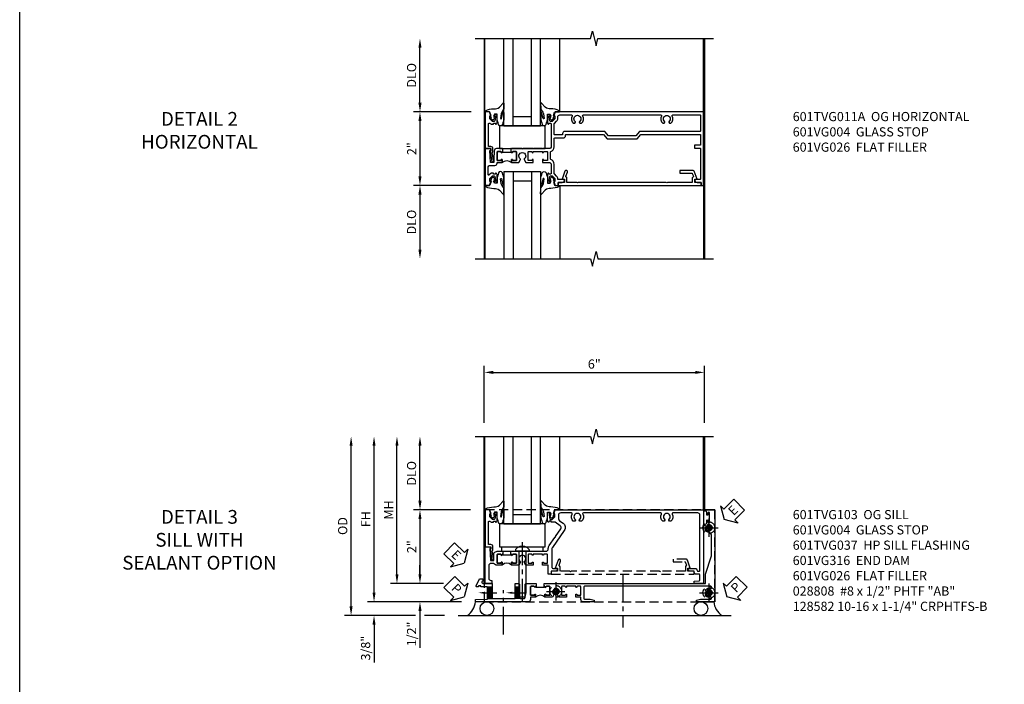
# Model space of a CAD drawing. Units: inches. Extents: x 0 to 92.9, y 0 to 59.7.
# Drawn here: x 0 to 26.8, y 28.2 to 46.3 of the extents above; entities that cross this region are included whole.
import ezdxf
from ezdxf import colors
from ezdxf.entities.mleader import LeaderData, LeaderLine
from ezdxf.math import Vec2, Vec3

# ---------------------------------------------------------------- set-up
doc = ezdxf.new("R2010")
doc.units = ezdxf.units.IN
doc.header["$MEASUREMENT"] = 0
for name, pattern in [('CENTER', [2, 1.25, -0.25, 0.25, -0.25]), ('CENTER2', [1.125, 0.75, -0.125, 0.125, -0.125]), ('HIDDEN', [0.375, 0.25, -0.125])]:
    doc.linetypes.add(name, pattern=pattern)
doc.layers.get('0').update_dxf_attribs({"color": 4})
for name, color, linetype in [('CENTER', 1, 'CENTER'), ('DIME', 2, 'Continuous'), ('FORMAT', 7, 'Continuous'), ('HIDDEN', 3, 'HIDDEN'), ('TEXT', 3, 'Continuous')]:
    doc.layers.add(name, color=color, linetype=linetype)
doc.styles.get("Standard").update_dxf_attribs({"font": 'arial.ttf'})
doc.dimstyles.new('EXT_ON-OFF', dxfattribs={"dimscale": 2, "dimtxt": 0.125, "dimasz": 0.125, "dimexe": 0.09, "dimexo": 0.1875, "dimgap": 0.05, "dimtad": 3, "dimdec": 5, "dimzin": 3, "dimdsep": 46, "dimlunit": 5, "dimtxsty": 'Standard', "dimcen": 0, "dimse2": 1, "dimazin": 0, "dimtfac": 1, "dimtdec": 4, "dimtofl": 0, "dimtmove": 0, "dimatfit": 0, "dimfxl": 1, "dimfrac": 2, "dimtolj": 1, "dimtzin": 3, "dimarcsym": 0})
doc.dimstyles.new('EXT_ON-ON', dxfattribs={"dimscale": 2, "dimtxt": 0.125, "dimasz": 0.125, "dimexe": 0.09, "dimexo": 0.1875, "dimgap": 0.05, "dimtad": 3, "dimdec": 5, "dimzin": 3, "dimdsep": 46, "dimlunit": 5, "dimtxsty": 'Standard', "dimcen": 0, "dimazin": 0, "dimtfac": 1, "dimtdec": 4, "dimtofl": 0, "dimtmove": 0, "dimatfit": 0, "dimfxl": 1, "dimfrac": 2, "dimtolj": 1, "dimtzin": 3, "dimarcsym": 0})

# ---------------------------------------------------------------- blocks, each defined once
blk = doc.blocks.new('B601VG026')
blk.add_lwpolyline([(0.935, 4.438), (0.92, 4.423), (0.92, 2.015), (0.935, 2), (0.92, 1.985), (0.92, 1.716), (0.799, 1.716, 0.338704), (0.78, 1.701, -0.439208), (0.754, 1.688), (0.641, 1.729, 1), (0.617, 1.663), (0.834, 1.584), (0.834, 1.646), (0.92, 1.646), (0.92, 1.476), (1, 1.476), (1, 5.372), (0.92, 5.372), (0.92, 5.202), (0.834, 5.202), (0.834, 5.264), (0.617, 5.185, 0.315299), (0.594, 5.152), (0.594, 4.794), (0.664, 4.794), (0.664, 5.114, -0.315299), (0.677, 5.132), (0.754, 5.16, -0.439208), (0.78, 5.147, 0.338704), (0.799, 5.132), (0.92, 5.132), (0.92, 4.453)], format="xyb", close=True)
blk = doc.blocks.new('B601VG004')
blk.add_lwpolyline([(-0.008, -0.514, 0.414214), (0, -0.506), (0, -0.357), (0.067, -0.357), (0.064, -0.38), (0.079, -0.38), (0.356, -0.331), (0.356, -0.287, 0.414214), (0.348, -0.279), (0.314, -0.279, 0.414214), (0.306, -0.287), (0.306, -0.289), (0.111, -0.324, 0.243882), (0.064, -0.299), (0, -0.299, 0.414214), (-0.058, -0.357), (-0.058, -0.424), (-0.667, -0.424, -0.668179), (-0.689, -0.373), (-0.678, -0.362, 0.198912), (-0.669, -0.341), (-0.669, -0.288), (-0.691, -0.288), (-0.691, -0.226), (-0.669, -0.226, 0.414214), (-0.707, -0.188), (-0.909, -0.188, 0.414214), (-0.929, -0.208), (-0.929, -0.237, 0.414214), (-0.909, -0.257), (-0.897, -0.257), (-0.897, -0.228), (-0.859, -0.228), (-0.757, -0.25, -0.354119), (-0.741, -0.269), (-0.741, -0.312), (-0.808, -0.379, -0.198912), (-0.825, -0.386), (-0.897, -0.386), (-0.897, -0.357), (-1, -0.393), (-1, -0.514)], format="xyb", close=True)
blk = doc.blocks.new('B027074-M')
blk.add_lwpolyline([(0.062, 0.144), (0.035, 0.149), (0.069, 0.257), (0.13, 0.261), (0.205, 0.259), (0.195, 0.29, 0.12571), (-0.037, 0.341, -0.226084), (-0.19, 0.391), (-0.286, 0.502, 0.644976), (-0.312, 0.49), (-0.31, 0.361, 0.151869), (-0.294, 0.316), (-0.255, 0.257, -0.029345), (-0.238, 0.205), (-0.221, 0.083, -0.653812), (-0.241, 0.076), (-0.285, 0.241, 0.888636), (-0.31, 0.239), (-0.31, 0.105, 0.064205), (-0.268, -0.084, 0.689636), (-0.165, -0.084, 0.070356), (-0.124, 0.105), (-0.124, 0.201), (-0.051, 0.201), (-0.029, 0.147), (-0.068, 0.142), (-0.034, 0.106), (-0.065, 0.084), (-0.004, 0.03), (0.052, 0.096), (0.027, 0.106)], format="xyb", close=True)
blk = doc.blocks.new('S451GT1000')
for p, q in [((-1, -0.625), (-1, -3)), ((0, -0.625), (-1, -0.625)), ((-0.75, -0.625), (-0.75, -3)), ((-0.25, -0.625), (-0.25, -3)), ((0, -0.625), (0, -3)), ((-1.518, -1), (-1.518, -3)), ((-0.25, -0.875), (-0.75, -0.875)), ((0.517, -1), (0.517, -3))]:
    blk.add_line(p, q)
at = {"rotation": 180}
blk.add_blockref('B027074-M', (-1.312, -0.742), dxfattribs=at)
at = {"xscale": -1, "rotation": 180}
blk.add_blockref('B027074-M', (0.312, -0.742), dxfattribs=at)
blk = doc.blocks.new('B027073')
blk.add_lwpolyline([(0.625, 0), (0.625, 0.625), (-0.625, 0.625), (-0.625, 0)], close=True)
blk = doc.blocks.new('*D1838')
at = {"layer": 'DIME', "color": 0, "lineweight": -2, "transparency": 16777216}
for p, q in [((-0.889, 1), (-2.468, 1)), ((-2.288, 0.75), (-2.288, -0.75)), ((-0.889, -1), (-2.468, -1))]:
    blk.add_line(p, q, dxfattribs=at)
at = {"layer": 'DIME', "color": 0, "transparency": 16777216}
for points in [[(-2.33, 0.75), (-2.246, 0.75), (-2.288, 1)], [(-2.33, -0.75), (-2.246, -0.75), (-2.288, -1)]]:
    blk.add_solid(points, dxfattribs=at)
at = {"layer": 'DIME', "color": 0, "transparency": 16777216, "insert": (-2.514, 0), "char_height": 0.25, "attachment_point": 5, "rotation": 90}
blk.add_mtext('\\A1;2"', dxfattribs=at)
blk = doc.blocks.new('*D1839')
at = {"layer": 'DIME', "color": 0, "lineweight": -2, "transparency": 16777216}
for p, q in [((-0.889, -1), (-2.468, -1)), ((-2.288, -1.25), (-2.288, -2.749))]:
    blk.add_line(p, q, dxfattribs=at)
at = {"layer": 'DIME', "color": 0, "transparency": 16777216}
for points in [[(-2.33, -1.25), (-2.246, -1.25), (-2.288, -1)], [(-2.33, -2.749), (-2.246, -2.749), (-2.288, -2.999)]]:
    blk.add_solid(points, dxfattribs=at)
at = {"layer": 'DIME', "color": 0, "transparency": 16777216, "insert": (-2.517, -2), "char_height": 0.25, "attachment_point": 5, "rotation": 90}
blk.add_mtext('\\A1;DLO', dxfattribs=at)
blk = doc.blocks.new('*D1840')
at = {"layer": 'DIME', "color": 0, "lineweight": -2, "transparency": 16777216}
for p, q in [((-2.288, 1.25), (-2.288, 2.75)), ((-0.889, 1), (-2.468, 1))]:
    blk.add_line(p, q, dxfattribs=at)
at = {"layer": 'DIME', "color": 0, "transparency": 16777216}
for points in [[(-2.33, 2.75), (-2.246, 2.75), (-2.288, 3)], [(-2.33, 1.25), (-2.246, 1.25), (-2.288, 1)]]:
    blk.add_solid(points, dxfattribs=at)
at = {"layer": 'DIME', "color": 0, "transparency": 16777216, "insert": (-2.517, 2), "char_height": 0.25, "attachment_point": 5, "rotation": 90}
blk.add_mtext('\\A1;DLO', dxfattribs=at)
blk = doc.blocks.new('B601TVG011A-2')
blk.add_lwpolyline([(-0.095, -0.188, 0.414214), (-0.08, -0.173), (-0.08, -0.093, 0.414214), (-0.095, -0.078), (-0.095, -0.078, -1), (-0.095, -0.047), (-0.08, -0.047), (-0.08, -0.032), (0, -0.032), (0, -0.037), (-0.01, -0.047), (0, -0.057), (0, -0.203, -0.414214), (-0.06, -0.263), (-0.171, -0.263), (-0.171, -0.279), (-0.375, -0.279), (-0.375, -0.37), (-0.05, -0.389), (-0.05, -0.357), (0, -0.357), (0, -0.514), (-1, -0.514), (-1, -0.393), (-0.897, -0.357), (-0.897, -0.386), (-0.825, -0.386, 0.198912), (-0.808, -0.379), (-0.741, -0.312), (-0.741, -0.269, 0.354119), (-0.757, -0.25), (-0.859, -0.228), (-0.897, -0.228), (-0.897, -0.257), (-0.909, -0.257, -0.414214), (-0.929, -0.237), (-0.929, -0.208, -0.414214), (-0.909, -0.188), (-0.707, -0.188, -0.414214), (-0.669, -0.226), (-0.691, -0.226), (-0.691, -0.288), (-0.669, -0.288), (-0.669, -0.343, -0.198912), (-0.676, -0.36), (-0.716, -0.4, 0.668179), (-0.702, -0.434), (-0.515, -0.434, 0.422608), (-0.455, -0.372, -0.007144), (-0.455, -0.37), (-0.455, -0.248, -0.414214), (-0.395, -0.188), (-0.375, -0.188), (-0.375, -0.047), (-0.309, -0.047, -1), (-0.309, -0.078), (-0.31, -0.078, 0.414214), (-0.325, -0.093), (-0.325, -0.173, 0.414214), (-0.31, -0.188)], format="xyb", close=True)
blk = doc.blocks.new('B601TVG011A-2TB')
blk.add_lwpolyline([(-0.375, -0.047, 0.4), (-0.375, 0.203), (-0.3095, 0.203, 1), (-0.3095, 0.234), (-0.31, 0.234, -0.4142136), (-0.325, 0.249), (-0.325, 0.329, -0.4142136), (-0.31, 0.344), (-0.095, 0.344, -0.4142136), (-0.08, 0.329), (-0.08, 0.249, -0.4142136), (-0.095, 0.234), (-0.0955, 0.234, 1), (-0.0955, 0.203), (-0.08, 0.203), (-0.08, 0.1875), (-0.101, 0.1875), (-0.101, -0.0315), (-0.08, -0.0315), (-0.08, -0.047), (-0.0955, -0.047, 1), (-0.0955, -0.078), (-0.095, -0.078, -0.4142136), (-0.08, -0.093), (-0.08, -0.173, -0.4142136), (-0.095, -0.188), (-0.31, -0.188, -0.4142136), (-0.325, -0.173), (-0.325, -0.093, -0.4142136), (-0.31, -0.078), (-0.3095, -0.078, 1), (-0.3095, -0.047)], format="xyb", close=True)
blk = doc.blocks.new('B601TVG011A-1')
for points in [[(-0.741, 1.269), (-0.741, 1.312), (-0.808, 1.379, 0.198912), (-0.825, 1.386), (-0.897, 1.386), (-0.897, 1.357), (-1, 1.393), (-1, 1.476), (-0.92, 1.476), (-0.92, 1.584, -0.414214), (-0.858, 1.646), (-0.84, 1.646), (-0.84, 1.466), (-0.825, 1.466, -0.198912), (-0.751, 1.435), (-0.69, 1.374, 0.198912), (-0.676, 1.368), (-0.423, 1.368, -0.305615), (-0.294, 1.28, 0.305615), (-0.275, 1.268), (-0.1, 1.268, 0.305615), (-0.081, 1.28, -0.305615), (0.048, 1.368), (0.275, 1.368, 0.414214), (0.295, 1.388), (0.295, 1.618, -0.414214), (0.355, 1.678), (0.369, 1.678, 0.414214), (0.389, 1.698), (0.389, 2.708), (0.268, 2.813), (0.268, 3.625), (0.389, 3.73), (0.389, 5.338, 0.414214), (0.369, 5.358), (0.114, 5.358, 0.414214), (0.094, 5.338), (0.094, 5.198, -0.414214), (0.084, 5.188), (0.024, 5.188, -0.414214), (0.014, 5.198), (0.014, 5.338, 0.414214), (-0.006, 5.358), (-0.82, 5.358, 0.414214), (-0.84, 5.338), (-0.84, 5.202), (-0.858, 5.202, -0.414214), (-0.92, 5.264), (-0.92, 5.372), (-1, 5.372), (-1, 5.438), (1, 5.438), (1, 1.393), (0.897, 1.357), (0.897, 1.386), (0.825, 1.386, 0.198912), (0.808, 1.379), (0.741, 1.312), (0.741, 1.269, 0.354119), (0.757, 1.25), (0.859, 1.228), (0.897, 1.228), (0.897, 1.257), (0.909, 1.257, -0.414214), (0.929, 1.237), (0.929, 1.208, -0.414214), (0.909, 1.188), (0.707, 1.188, -0.414214), (0.669, 1.226), (0.691, 1.226), (0.691, 1.268, 0.414214), (0.671, 1.288), (0.06, 1.288, 0.414214), (0, 1.228), (0, 1.057), (-0.01, 1.047), (0, 1.037), (0, 0.807), (-0.01, 0.797), (0, 0.787), (0, 0.51), (-0.01, 0.5), (0, 0.49), (0, 0.213), (-0.01, 0.203), (0, 0.193), (0, 0.187), (-0.08, 0.187), (-0.08, 0.203), (-0.095, 0.203, -1), (-0.095, 0.234), (-0.095, 0.234, 0.414214), (-0.08, 0.249), (-0.08, 0.329, 0.414214), (-0.095, 0.344), (-0.31, 0.344, 0.414214), (-0.325, 0.329), (-0.325, 0.249, 0.414214), (-0.31, 0.234), (-0.309, 0.234, -1), (-0.309, 0.203), (-0.375, 0.203), (-0.375, 0.401), (-0.294, 0.448, -0.386545), (-0.28, 0.445, 3.127286), (-0.28, 0.555, -0.386545), (-0.294, 0.552), (-0.375, 0.599), (-0.375, 0.797), (-0.309, 0.797, -1), (-0.309, 0.766), (-0.31, 0.766, 0.414214), (-0.325, 0.751), (-0.325, 0.671, 0.414214), (-0.31, 0.656), (-0.095, 0.656, 0.414214), (-0.08, 0.671), (-0.08, 0.751, 0.414214), (-0.095, 0.766), (-0.095, 0.766, -1), (-0.095, 0.797), (-0.08, 0.797), (-0.08, 1.047), (-0.095, 1.047, -1), (-0.095, 1.078), (-0.095, 1.078, 0.414214), (-0.08, 1.093), (-0.08, 1.173, 0.414214), (-0.095, 1.188), (-0.31, 1.188, 0.414214), (-0.325, 1.173), (-0.325, 1.093, 0.414214), (-0.31, 1.078), (-0.309, 1.078, -1), (-0.309, 1.047), (-0.375, 1.047), (-0.375, 1.228, 0.414214), (-0.435, 1.288), (-0.671, 1.288, 0.414214), (-0.691, 1.268), (-0.691, 1.226), (-0.669, 1.226, -0.414214), (-0.707, 1.188), (-0.909, 1.188, -0.414214), (-0.929, 1.208), (-0.929, 1.237, -0.414214), (-0.909, 1.257), (-0.897, 1.257), (-0.897, 1.228), (-0.859, 1.228), (-0.757, 1.25, 0.354119)], [(0.676, 1.368, 0.198912), (0.69, 1.374), (0.751, 1.435, -0.198912), (0.825, 1.466), (0.86, 1.466, 0.414214), (0.92, 1.526), (0.92, 1.838, 0.568098), (0.89, 1.855, -0.339754), (0.692, 1.887), (0.692, 1.931), (0.721, 1.948, -0.386545), (0.735, 1.945, 3.127286), (0.735, 2.056, -0.386545), (0.721, 2.053), (0.692, 2.07), (0.692, 2.114, -0.339754), (0.89, 2.146, 0.568098), (0.92, 2.163), (0.92, 4.275, 0.568098), (0.89, 4.293, -0.339754), (0.692, 4.325), (0.692, 4.369), (0.721, 4.386, -0.386545), (0.735, 4.383, 3.127286), (0.735, 4.493, -0.386545), (0.721, 4.49), (0.692, 4.507), (0.692, 4.551, -0.339754), (0.89, 4.583, 0.568098), (0.92, 4.601), (0.92, 5.338, 0.414214), (0.9, 5.358), (0.489, 5.358, 0.414214), (0.469, 5.338), (0.469, 3.694), (0.348, 3.589), (0.348, 2.849), (0.469, 2.744), (0.469, 1.658, -0.414214), (0.409, 1.598), (0.395, 1.598, 0.414214), (0.375, 1.578), (0.375, 1.388, 0.414214), (0.395, 1.368)]]:
    blk.add_lwpolyline(points, format="xyb", close=True)
blk = doc.blocks.new('B601TVG011A')
for name in ['B601TVG011A-1', 'B601TVG011A-2TB', 'B601TVG011A-2']:
    blk.add_blockref(name, (0, 0))
blk = doc.blocks.new('*D1920')
at = {"layer": 'DIME', "color": 0, "linetype": 'Continuous', "lineweight": -2, "transparency": 16777216}
for p, q in [((-3.54, -1.25), (-3.54, 2.75)), ((-1.153, -1.5), (-3.72, -1.5))]:
    blk.add_line(p, q, dxfattribs=at)
at = {"layer": 'DIME', "color": 0, "linetype": 'Continuous', "transparency": 16777216}
for points in [[(-3.581, 2.75), (-3.498, 2.75), (-3.54, 3)], [(-3.581, -1.25), (-3.498, -1.25), (-3.54, -1.5)]]:
    blk.add_solid(points, dxfattribs=at)
at = {"layer": 'DIME', "color": 0, "linetype": 'Continuous', "transparency": 16777216, "insert": (-3.765, 0.75), "char_height": 0.25, "attachment_point": 5, "rotation": 90}
blk.add_mtext('\\A1;FH  ', dxfattribs=at)
blk = doc.blocks.new('*D1891')
at = {"layer": 'DIME', "color": 0, "lineweight": -2, "transparency": 16777216}
for p, q in [((-2.288, 1.25), (-2.288, 2.75)), ((-0.913, 1), (-2.468, 1))]:
    blk.add_line(p, q, dxfattribs=at)
at = {"layer": 'DIME', "color": 0, "transparency": 16777216}
for points in [[(-2.33, 2.75), (-2.246, 2.75), (-2.288, 3)], [(-2.33, 1.25), (-2.246, 1.25), (-2.288, 1)]]:
    blk.add_solid(points, dxfattribs=at)
at = {"layer": 'DIME', "color": 0, "transparency": 16777216, "insert": (-2.517, 2), "char_height": 0.25, "attachment_point": 5, "rotation": 90}
blk.add_mtext('\\A1;DLO', dxfattribs=at)
blk = doc.blocks.new('*D1922')
at = {"layer": 'DIME', "color": 0, "lineweight": -2, "transparency": 16777216}
for p, q in [((-2.288, -0.75), (-2.288, -0.5)), ((-1.651, -1), (-2.468, -1)), ((-2.288, -1.75), (-2.288, -2.755))]:
    blk.add_line(p, q, dxfattribs=at)
at = {"layer": 'DIME', "color": 0, "transparency": 16777216}
for points in [[(-2.33, -0.75), (-2.246, -0.75), (-2.288, -1)], [(-2.33, -1.75), (-2.246, -1.75), (-2.288, -1.5)]]:
    blk.add_solid(points, dxfattribs=at)
at = {"layer": 'DIME', "color": 0, "transparency": 16777216, "insert": (-2.517, -2.378), "char_height": 0.25, "attachment_point": 5, "rotation": 90}
blk.add_mtext('\\A1;1/2"', dxfattribs=at)
blk = doc.blocks.new('*D1923')
at = {"layer": 'DIME', "color": 0, "lineweight": -2, "transparency": 16777216}
for p, q in [((-3.54, -1.25), (-3.54, -1)), ((-1.153, -1.5), (-3.72, -1.5)), ((-2.413, -1.875), (-3.72, -1.875)), ((-1.622, -1.875), (-2.163, -1.875)), ((-3.54, -2.125), (-3.54, -3.153))]:
    blk.add_line(p, q, dxfattribs=at)
at = {"layer": 'DIME', "color": 0, "transparency": 16777216}
for points in [[(-3.581, -1.25), (-3.498, -1.25), (-3.54, -1.5)], [(-3.581, -2.125), (-3.498, -2.125), (-3.54, -1.875)]]:
    blk.add_solid(points, dxfattribs=at)
at = {"layer": 'DIME', "color": 0, "transparency": 16777216, "insert": (-3.769, -2.764), "char_height": 0.25, "attachment_point": 5, "rotation": 90}
blk.add_mtext('\\A1;3/8"', dxfattribs=at)
blk = doc.blocks.new('*D1925')
at = {"layer": 'DIME', "color": 0, "lineweight": -2, "transparency": 16777216}
for p, q in [((-4.165, -1.625), (-4.165, 2.75)), ((-2.413, -1.875), (-4.345, -1.875)), ((-1.622, -1.875), (-2.163, -1.875))]:
    blk.add_line(p, q, dxfattribs=at)
at = {"layer": 'DIME', "color": 0, "transparency": 16777216}
for points in [[(-4.206, 2.75), (-4.123, 2.75), (-4.165, 3)], [(-4.206, -1.625), (-4.123, -1.625), (-4.165, -1.875)]]:
    blk.add_solid(points, dxfattribs=at)
at = {"layer": 'DIME', "color": 0, "transparency": 16777216, "insert": (-4.394, 0.563), "char_height": 0.25, "attachment_point": 5, "rotation": 90}
blk.add_mtext('\\A1;OD', dxfattribs=at)
blk = doc.blocks.new('*D1921')
at = {"layer": 'DIME', "color": 0, "lineweight": -2, "transparency": 16777216}
for p, q in [((-2.915, -0.75), (-2.915, 2.75)), ((-1.651, -1), (-3.095, -1))]:
    blk.add_line(p, q, dxfattribs=at)
at = {"layer": 'DIME', "color": 0, "transparency": 16777216}
for points in [[(-2.956, 2.75), (-2.873, 2.75), (-2.915, 3)], [(-2.956, -0.75), (-2.873, -0.75), (-2.915, -1)]]:
    blk.add_solid(points, dxfattribs=at)
at = {"layer": 'DIME', "color": 0, "transparency": 16777216, "insert": (-3.14, 1), "char_height": 0.25, "attachment_point": 5, "rotation": 90}
blk.add_mtext('\\A1;MH', dxfattribs=at)
blk = doc.blocks.new('PSEAL1')
at = {"layer": 'TEXT', "color": 7}
for p, q in [((-0.196, 0.21), (-0.196, 0.338)), ((-0.196, 0.338), (0, 0)), ((-0.575, 0.21), (-0.196, 0.21)), ((-0.575, 0.21), (-0.575, -0.21)), ((-0.196, -0.338), (0, 0)), ((-0.575, -0.21), (-0.196, -0.21)), ((-0.196, -0.21), (-0.196, -0.338))]:
    blk.add_line(p, q, dxfattribs=at)
at = {"layer": 'TEXT', "color": 3}
blk.add_text('P', height=0.25, dxfattribs=at).set_placement((-0.413, -0.116))
blk = doc.blocks.new('PSEAL2')
at = {"layer": 'TEXT', "color": 7}
for p, q in [((0.196, 0.338), (0, 0)), ((0.196, 0.21), (0.196, 0.338)), ((0.196, -0.338), (0, 0)), ((0.575, 0.21), (0.196, 0.21)), ((0.575, 0.21), (0.575, -0.21)), ((0.196, -0.21), (0.196, -0.338)), ((0.575, -0.21), (0.196, -0.21))]:
    blk.add_line(p, q, dxfattribs=at)
at = {"layer": 'TEXT', "color": 3}
blk.add_text('P', height=0.25, dxfattribs=at).set_placement((0.247, -0.116))
blk = doc.blocks.new('ESEAL1')
at = {"layer": 'TEXT', "color": 7}
for p, q in [((-0.196, 0.338), (0, 0)), ((-0.196, 0.21), (-0.196, 0.338)), ((-0.575, 0.21), (-0.575, -0.21)), ((-0.575, 0.21), (-0.196, 0.21)), ((-0.196, -0.338), (0, 0)), ((-0.575, -0.21), (-0.196, -0.21)), ((-0.196, -0.21), (-0.196, -0.338))]:
    blk.add_line(p, q, dxfattribs=at)
at = {"layer": 'TEXT', "color": 3}
blk.add_text('E', height=0.25, dxfattribs=at).set_placement((-0.413, -0.116))
blk = doc.blocks.new('*D1896')
at = {"layer": 'DIME', "color": 0, "lineweight": -2, "transparency": 16777216}
for p, q in [((-0.913, 1), (-2.468, 1)), ((-2.288, 0.75), (-2.288, -0.75)), ((-1.651, -1), (-2.468, -1))]:
    blk.add_line(p, q, dxfattribs=at)
at = {"layer": 'DIME', "color": 0, "transparency": 16777216}
for points in [[(-2.33, 0.75), (-2.246, 0.75), (-2.288, 1)], [(-2.33, -0.75), (-2.246, -0.75), (-2.288, -1)]]:
    blk.add_solid(points, dxfattribs=at)
at = {"layer": 'DIME', "color": 0, "transparency": 16777216, "insert": (-2.514, 0), "char_height": 0.25, "attachment_point": 5, "rotation": 90}
blk.add_mtext('\\A1;2"', dxfattribs=at)
blk = doc.blocks.new('B027423')
for p, q in [((-0.125, 0.563), (-0.125, -0.562)), ((0, 0.563), (-0.125, 0.563)), ((0, 0.563), (0, -0.562)), ((0, -0.562), (-0.125, -0.562))]:
    blk.add_line(p, q)
blk = doc.blocks.new('*D1924')
at = {"color": 0, "lineweight": -2, "transparency": 16777216}
for p, q in [((-0.538, 3.375), (-0.538, 4.93)), ((5.462, 3.375), (5.462, 4.93)), ((-0.288, 4.75), (5.212, 4.75))]:
    blk.add_line(p, q, dxfattribs=at)
at = {"color": 0, "transparency": 16777216}
for points in [[(-0.288, 4.792), (-0.288, 4.708), (-0.538, 4.75)], [(5.212, 4.792), (5.212, 4.708), (5.462, 4.75)]]:
    blk.add_solid(points, dxfattribs=at)
at = {"color": 0, "transparency": 16777216, "insert": (2.462, 4.978), "char_height": 0.25, "attachment_point": 5}
blk.add_mtext('\\A1;6"', dxfattribs=at)
blk = doc.blocks.new('B028808H')
for p, q in [((-0.091, 0.015), (-0.06, 0.015)), ((-0.091, 0.015), (-0.091, -0.015)), ((-0.015, 0.091), (-0.015, 0.06)), ((-0.015, 0.091), (0.015, 0.091)), ((0.015, 0.091), (0.015, 0.06)), ((0.06, 0.015), (0.091, 0.015)), ((0.091, 0.015), (0.091, -0.015)), ((-0.091, -0.015), (-0.06, -0.015)), ((-0.015, -0.06), (-0.015, -0.091)), ((-0.015, -0.091), (0.015, -0.091)), ((0.015, -0.06), (0.015, -0.091)), ((0.06, -0.015), (0.091, -0.015))]:
    blk.add_line(p, q)
blk.add_circle((0, 0), 0.161)
for centre, start, end in [((-0.06, 0.06), 270, 0), ((0.06, 0.06), 180, 270), ((-0.06, -0.06), 0, 89.9999), ((0.06, -0.06), 90, 180)]:
    blk.add_arc(centre, 0.0455, start, end)
at = {"layer": 'CENTER'}
for p, q in [((-0.25, 0), (0.25, 0)), ((0, 0.25), (0, -0.25))]:
    blk.add_line(p, q, dxfattribs=at)
blk = doc.blocks.new('ESEAL2')
at = {"layer": 'TEXT', "color": 7}
for p, q in [((0.196, 0.338), (0, 0)), ((0.196, 0.21), (0.196, 0.338)), ((0.196, -0.338), (0, 0)), ((0.575, 0.21), (0.196, 0.21)), ((0.575, 0.21), (0.575, -0.21)), ((0.575, -0.21), (0.196, -0.21)), ((0.196, -0.21), (0.196, -0.338))]:
    blk.add_line(p, q, dxfattribs=at)
at = {"layer": 'TEXT', "color": 3}
blk.add_text('E', height=0.25, dxfattribs=at).set_placement((0.247, -0.116))
blk = doc.blocks.new('B601VG316')
at = {"layer": 'HIDDEN'}
blk.add_lwpolyline([(1.5, 4.114), (-1, 4.114), (-1, -2.167), (1.5, -2.167)], close=True, dxfattribs=at)
for centre in [(-0.516, 3.953), (1.255, 3.953), (1.219, -0.218)]:
    blk.add_circle(centre, 0.0885, dxfattribs=at)
blk = doc.blocks.new('B601TVG037-2')
blk.add_lwpolyline([(1.425, -0.01), (1.41, 0.005), (1.41, 0.302), (1.27, 0.302), (1.255, 0.317), (1.24, 0.302), (1, 0.302), (1, 0.397, -0.414214), (1.03, 0.427), (1.39, 0.427, 0.414214), (1.41, 0.447), (1.41, 0.554, 0.414214), (1.39, 0.574), (1.03, 0.574, -0.414214), (1, 0.604), (1, 0.854), (1.01, 0.863), (1, 0.873), (1, 0.879), (1.08, 0.879), (1.08, 0.863), (1.095, 0.863, -1), (1.095, 0.833), (1.095, 0.833, 0.414214), (1.08, 0.818), (1.08, 0.738, 0.414214), (1.095, 0.723), (1.31, 0.723, 0.414214), (1.325, 0.738), (1.325, 0.818, 0.414214), (1.31, 0.833), (1.309, 0.833, -1), (1.309, 0.863), (1.375, 0.863), (1.375, 0.723), (1.44, 0.723, -0.414214), (1.5, 0.662), (1.5, -0.778), (1.435, -0.778), (1.429, -0.448), (1.27, -0.448), (1.255, -0.433), (1.24, -0.448), (1.114, -0.448, 0.414214), (1.094, -0.469), (1.094, -0.632), (1.064, -0.632), (1.064, -0.694), (1.094, -0.694), (1.094, -0.737, -0.548619), (1.066, -0.755), (0.875, -0.666), (0.875, -0.573), (0.937, -0.573, 1.000001), (1, -0.573), (1, -0.323), (1.41, -0.323), (1.41, -0.025)], format="xyb", close=True)
blk = doc.blocks.new('B601TVG037-2TB')
blk.add_lwpolyline([(1.375, 1.1135, 0.4), (1.375, 0.8635), (1.3095, 0.8635, 1), (1.3095, 0.8325), (1.31, 0.8325, -0.4142136), (1.325, 0.8175), (1.325, 0.7375, -0.4142136), (1.31, 0.7225), (1.095, 0.7225, -0.4142136), (1.08, 0.7375), (1.08, 0.8175, -0.4142136), (1.095, 0.8325), (1.0955, 0.8325, 1), (1.0955, 0.8635), (1.08, 0.8635), (1.08, 0.879), (1.101, 0.879), (1.101, 1.098), (1.08, 1.098), (1.08, 1.1135), (1.0955, 1.1135, 1), (1.0955, 1.1445), (1.095, 1.1445, -0.4142136), (1.08, 1.1595), (1.08, 1.2395, -0.4142136), (1.095, 1.2545), (1.31, 1.2545, -0.4142136), (1.325, 1.2395), (1.325, 1.1595, -0.4142136), (1.31, 1.1445), (1.3095, 1.1445, 1), (1.3095, 1.1135)], format="xyb", close=True)
blk = doc.blocks.new('B601TVG037-1')
blk.add_lwpolyline([(1.015, 3.243), (1, 3.258), (1, 5.493), (0.75, 5.493), (0.25, 5.653), (-0.312, 5.653, 0.401346), (-0.392, 5.577, -0.177358), (-0.425, 5.498, -0.209104), (-0.436, 5.493), (-0.462, 5.493, -0.267949), (-0.475, 5.5), (-0.476, 5.503, -0.381934), (-0.472, 5.523, 3.042782), (-0.56, 5.523, -0.381934), (-0.556, 5.503), (-0.557, 5.5, -0.267949), (-0.57, 5.493), (-0.579, 5.493), (-0.579, 5.482, -0.414214), (-0.599, 5.462), (-0.615, 5.462), (-0.623, 5.508, 0.36397), (-0.643, 5.524), (-0.713, 5.524, -1), (-0.713, 5.558), (-0.668, 5.558, 1), (-0.668, 5.604), (-0.917, 5.604, 1), (-0.917, 5.558), (-0.872, 5.558, -1), (-0.872, 5.524), (-0.943, 5.524, 0.36397), (-0.963, 5.508), (-0.971, 5.462), (-1, 5.462), (-1, 5.743), (1.5, 5.743), (1.5, 5.243), (1.461, 5.243), (1.43, 5.359), (1.43, 5.633, 0.414214), (1.41, 5.653), (1.39, 5.653, 0.524691), (1.371, 5.626, -0.284386), (1.346, 5.498, -0.209104), (1.335, 5.493), (1.309, 5.493, -0.267949), (1.296, 5.5), (1.295, 5.503, -0.381934), (1.299, 5.523, 3.042782), (1.211, 5.523, -0.381934), (1.215, 5.503), (1.214, 5.5, -0.267949), (1.201, 5.493), (1.175, 5.493, -0.209104), (1.164, 5.498, -0.284386), (1.139, 5.626, 0.524691), (1.12, 5.653), (1.1, 5.653, 0.414214), (1.08, 5.633), (1.08, 2.198, 0.414214), (1.1, 2.178), (1.41, 2.178, 0.414214), (1.43, 2.198), (1.43, 2.345), (1.461, 2.46), (1.5, 2.46), (1.5, 2.158, -0.414214), (1.44, 2.098), (1.375, 2.098), (1.375, 1.958), (1.309, 1.958, -1), (1.309, 1.988), (1.31, 1.988, 0.414214), (1.325, 2.003), (1.325, 2.084, 0.414214), (1.31, 2.098), (1.095, 2.098, 0.414214), (1.08, 2.084), (1.08, 2.003, 0.414214), (1.095, 1.988), (1.095, 1.988, -1), (1.095, 1.958), (1.08, 1.958), (1.08, 1.708), (1.095, 1.708, -1), (1.095, 1.677), (1.095, 1.677, 0.414214), (1.08, 1.662), (1.08, 1.581, 0.414214), (1.095, 1.567), (1.31, 1.567, 0.414214), (1.325, 1.581), (1.325, 1.662, 0.414214), (1.31, 1.677), (1.309, 1.677, -1), (1.309, 1.708), (1.375, 1.708), (1.375, 1.495), (1.298, 1.45, -0.381934), (1.278, 1.454, 3.042782), (1.278, 1.367, -0.381934), (1.298, 1.371), (1.375, 1.326), (1.375, 1.113), (1.309, 1.113, -1), (1.309, 1.145), (1.31, 1.145, 0.414214), (1.325, 1.159), (1.325, 1.24, 0.414214), (1.31, 1.254), (1.095, 1.254, 0.414214), (1.08, 1.24), (1.08, 1.159, 0.414214), (1.095, 1.145), (1.095, 1.145, -1), (1.095, 1.113), (1.08, 1.113), (1.08, 1.098), (1, 1.098), (1, 1.104), (1.01, 1.113), (1, 1.123), (1, 1.401), (1.01, 1.411), (1, 1.421), (1, 1.698), (1.01, 1.708), (1, 1.717), (1, 1.948), (1.01, 1.958), (1, 1.968), (1, 3.228)], format="xyb", close=True)
blk = doc.blocks.new('B601TVG103-2')
blk.add_lwpolyline([(0.135, -0.047), (0.125, -0.037), (0.125, -0.032), (0.205, -0.032), (0.205, -0.047), (0.22, -0.047, -1), (0.22, -0.078), (0.22, -0.078, 0.414214), (0.205, -0.093), (0.205, -0.173, 0.414214), (0.22, -0.188), (0.435, -0.188, 0.414214), (0.45, -0.173), (0.45, -0.093, 0.414214), (0.435, -0.078), (0.434, -0.078, -1), (0.434, -0.047), (0.5, -0.047), (0.5, -0.208, -0.227735), (0.478, -0.255, 0.227735), (0.455, -0.302), (0.455, -0.354, 0.414214), (0.515, -0.414), (0.86, -0.414, 0.414214), (0.92, -0.354), (0.92, -0.326), (1, -0.326), (1, -0.514), (0, -0.514), (0, -0.357), (0.05, -0.357), (0.05, -0.389), (0.375, -0.37), (0.375, -0.279), (0.171, -0.279), (0.171, -0.263, -0.264649), (0.125, -0.182), (0.125, -0.057)], format="xyb", close=True)
blk = doc.blocks.new('B601TVG103-2TB')
blk.add_lwpolyline([(0.5, -0.047), (0.4345, -0.047, 1), (0.4345, -0.078), (0.435, -0.078, -0.4142136), (0.45, -0.093), (0.45, -0.173, -0.4142136), (0.435, -0.188), (0.22, -0.188, -0.4142136), (0.205, -0.173), (0.205, -0.093, -0.4142136), (0.22, -0.078), (0.2205, -0.078, 1), (0.2205, -0.047), (0.205, -0.047), (0.205, -0.0315), (0.226, -0.0315), (0.226, 0.1875), (0.205, 0.1875), (0.205, 0.203), (0.2205, 0.203, 1), (0.2205, 0.234), (0.22, 0.234, -0.4142136), (0.205, 0.249), (0.205, 0.329, -0.4142136), (0.22, 0.344), (0.435, 0.344, -0.4142136), (0.45, 0.329), (0.45, 0.249, -0.4142136), (0.435, 0.234), (0.4345, 0.234, 1), (0.4345, 0.203), (0.5, 0.203, 0.4)], format="xyb", close=True)
blk = doc.blocks.new('B601TVG103-1')
blk.add_lwpolyline([(1, 5.438), (1, 5.184), (0.94, 5.184), (0.928, 5.32, 0.388879), (0.908, 5.338), (0.77, 5.338, 0.414214), (0.75, 5.318), (0.75, 5.244, -0.414214), (0.69, 5.184), (0.67, 5.184), (0.67, 5.076, -0.414214), (0.608, 5.014), (0.59, 5.014), (0.59, 5.202, -0.407087), (0.65, 5.264, 0.407087), (0.67, 5.284), (0.67, 5.318, 0.414214), (0.65, 5.338), (-0.86, 5.338, 0.414214), (-0.92, 5.278), (-0.92, 4.601, 0.568098), (-0.89, 4.583, -0.339754), (-0.692, 4.551), (-0.692, 4.507), (-0.721, 4.49, -0.386545), (-0.735, 4.493, 3.127286), (-0.735, 4.383, -0.386545), (-0.721, 4.386), (-0.692, 4.369), (-0.692, 4.325, -0.339754), (-0.89, 4.293, 0.568098), (-0.92, 4.275), (-0.92, 2.163, 0.568098), (-0.89, 2.146, -0.339754), (-0.692, 2.114), (-0.692, 2.07), (-0.721, 2.053, -0.386545), (-0.735, 2.056, 3.127286), (-0.735, 1.945, -0.386545), (-0.721, 1.948), (-0.692, 1.931), (-0.692, 1.887, -0.339754), (-0.89, 1.855, 0.568098), (-0.92, 1.838), (-0.92, 1.546, 0.414214), (-0.86, 1.486), (-0.757, 1.486, 0.244698), (-0.708, 1.512), (-0.64, 1.609, -0.414214), (-0.445, 1.643), (0.018, 1.319, 0.153915), (0.053, 1.308), (0.57, 1.308, 0.414214), (0.59, 1.328), (0.59, 1.458), (0.608, 1.458, -0.414214), (0.67, 1.396), (0.67, 1.288), (0.75, 1.288), (0.75, 1.208), (0.5, 1.208), (0.5, 1.047), (0.434, 1.047, -1), (0.434, 1.078), (0.435, 1.078, 0.414214), (0.45, 1.093), (0.45, 1.173, 0.414214), (0.435, 1.188), (0.22, 1.188, 0.414214), (0.205, 1.173), (0.205, 1.093, 0.414214), (0.22, 1.078), (0.22, 1.078, -1), (0.22, 1.047), (0.205, 1.047), (0.205, 0.797), (0.22, 0.797, -1), (0.22, 0.766), (0.22, 0.766, 0.414214), (0.205, 0.751), (0.205, 0.671, 0.414214), (0.22, 0.656), (0.435, 0.656, 0.414214), (0.45, 0.671), (0.45, 0.751, 0.414214), (0.435, 0.766), (0.434, 0.766, -1), (0.434, 0.797), (0.5, 0.797), (0.5, 0.599), (0.419, 0.552, -0.386545), (0.405, 0.555, 3.127286), (0.405, 0.445, -0.386545), (0.419, 0.448), (0.5, 0.401), (0.5, 0.203), (0.434, 0.203, -1), (0.434, 0.234), (0.435, 0.234, 0.414214), (0.45, 0.249), (0.45, 0.329, 0.414214), (0.435, 0.344), (0.22, 0.344, 0.414214), (0.205, 0.329), (0.205, 0.249, 0.414214), (0.22, 0.234), (0.22, 0.234, -1), (0.22, 0.203), (0.205, 0.203), (0.205, 0.187), (0.125, 0.187), (0.125, 0.193), (0.135, 0.203), (0.125, 0.213), (0.125, 0.49), (0.135, 0.5), (0.125, 0.51), (0.125, 0.787), (0.135, 0.797), (0.125, 0.807), (0.125, 1.037), (0.135, 1.047), (0.125, 1.057), (0.125, 1.148, 0.414214), (0.065, 1.208), (0.046, 1.208, -0.153915), (-0.034, 1.233), (-0.254, 1.388), (-0.258, 1.408), (-0.279, 1.405), (-0.486, 1.55, 0.414214), (-0.57, 1.535), (-0.665, 1.398, 0.153915), (-0.669, 1.387), (-0.669, 1.288), (-0.691, 1.288), (-0.691, 1.226), (-0.669, 1.226, -0.414214), (-0.707, 1.188), (-0.909, 1.188, -0.414214), (-0.929, 1.208), (-0.929, 1.237, -0.414214), (-0.909, 1.257), (-0.897, 1.257), (-0.897, 1.228), (-0.859, 1.228), (-0.757, 1.25, 0.354119), (-0.741, 1.269), (-0.741, 1.312), (-0.808, 1.379, 0.198912), (-0.825, 1.386), (-0.897, 1.386), (-0.897, 1.357), (-1, 1.393), (-1, 5.438)], format="xyb", close=True)
blk = doc.blocks.new('B601TVG103')
for name in ['B601TVG103-1', 'B601TVG103-2TB', 'B601TVG103-2']:
    blk.add_blockref(name, (0, 0))
blk = doc.blocks.new('B128582')
for p, q in [((-0.133, 0.02), (-0.133, -0.02)), ((0, 0.178), (0, -0.179)), ((0, 0.095), (1.125, 0.095)), ((1.125, 0.095), (1.25, 0.065)), ((1.25, 0.065), (1.25, -0.065)), ((0, -0.095), (1.125, -0.095)), ((1.125, -0.095), (1.25, -0.065))]:
    blk.add_line(p, q)
at = {"ltscale": 0.5}
for p, q in [((-0.038, 0.186), (-0.008, 0.186)), ((-0.038, -0.186), (-0.008, -0.186))]:
    blk.add_line(p, q, dxfattribs=at)
for centre, radius, start, end in [((0.067, 0.02), 0.2, 125.5224, 180), ((-0.038, 0.167), 0.02, 90, 125.5224), ((-0.008, 0.178), 0.008, 0, 90), ((0.067, -0.02), 0.2, 180, 234.4776), ((-0.038, -0.167), 0.02, 234.4776, 270)]:
    blk.add_arc(centre, radius, start, end)
blk.add_arc((-0.008, -0.179), 0.008, 270, 0, dxfattribs=at)
at = {"layer": 'CENTER', "ltscale": 0.5}
blk.add_line((-0.25, 0), (1.375, 0), dxfattribs=at)
blk = doc.blocks.new('S601TFZ02')
for p, q in [((-0.538, 2.999996), (-0.538, -2.999494)), ((5.438, 1), (5.438006, 2.999996)), ((5.462, 2.999996), (5.462, -2.999494)), ((5.438, -1), (5.438006, -2.999494))]:
    blk.add_line(p, q)
for points in [[(-0.788, 2.999995), (2.36199, 3.000005), (2.41201, 3.199985), (2.51199, 2.800005), (2.56199, 3.000005), (5.712, 2.999995)], [(-0.788, -2.999494), (2.36199, -2.999504), (2.41201, -3.199484), (2.51199, -2.799504), (2.56199, -2.999504), (5.712, -2.999494)]]:
    blk.add_lwpolyline(points)
for name, p, rotation in [('S451GT1000', (0.000164, 0), 180), ('B601VG004', (0, 0), 270), ('B601VG026', (0, 0), 270)]:
    blk.add_blockref(name, p, dxfattribs=dict(rotation=rotation))
at = {"xscale": -1, "rotation": 270}
blk.add_blockref('B601TVG011A', (0, 0), dxfattribs=at)
blk.add_blockref('B027073', (0.500605, 0))
at = {"xscale": -1}
blk.add_blockref('S451GT1000', (0.000164, 0.0005), dxfattribs=at)
at = {"layer": 'DIME'}
for base, p1, p2, picture, middle in [((-2.288, 2.999996), (-0.514, 1), (-0.538, 2.999996), '*D1840', (-2.517349, 1.999998)), ((-2.288, -2.999493), (-0.514, -1), (-0.538, -2.999493), '*D1839', (-2.517349, -1.999747))]:
    dim = blk.add_linear_dim(base=base, p1=p1, p2=p2, angle=270, text='DLO', dimstyle='EXT_ON-OFF', override={"dimpost": '"'}, dxfattribs=at)
    dim.commit()
    dim.dimension.update_dxf_attribs({"geometry": picture, "text_midpoint": middle})
dim = blk.add_linear_dim(base=(-2.288, -1), p1=(-0.514, 1), p2=(-0.514, -1), angle=270, dimstyle='EXT_ON-ON', override={"dimpost": '"'}, dxfattribs=at)
dim.commit()
dim.dimension.update_dxf_attribs({"geometry": '*D1838', "text_midpoint": (-2.513512, 0)})
blk = doc.blocks.new('B601TVG037M')
h = blk.add_hatch()
h.set_pattern_fill('ANSI31', color=256, scale=0.25, angle=90)
h.paths.add_polyline_path([(1.1, 0.427), (1.1, 0.302), (1.24, 0.302), (1.256, 0.317), (1.256, 0.427)])
h.paths.add_polyline_path([(1.256, 0.427), (1.256, 0.316), (1.27, 0.302), (1.41, 0.302), (1.41, 0.446, -0.414214), (1.39, 0.427)])
h = blk.add_hatch()
h.set_pattern_fill('ANSI31', color=256, scale=0.25, angle=90)
h.paths.add_polyline_path([(1.1, -0.323), (1.1, -0.448), (1.41, -0.448), (1.41, -0.323)])
at = {"layer": 'HIDDEN'}
for p, q in [((1.1, 0.427), (1.1, 0.301)), ((1.41, 0.446), (1.41, 0.301)), ((1.1, -0.323), (1.1, -0.455)), ((1.41, -0.449), (1.41, -0.323))]:
    blk.add_line(p, q, dxfattribs=at)
for name in ['B601TVG037-1', 'B601TVG037-2TB', 'B601TVG037-2']:
    blk.add_blockref(name, (0, 0))
ml = blk.add_multileader_mtext('Standard')
ml.set_content('', color=256)
ml.set_leader_properties()
ml.build(insert=Vec2(0, 0))
ml.multileader.update_dxf_attribs({"has_dogleg": 0, "text_right_attachment_type": 6, "dogleg_length": 0.36, "arrow_head_size": 0.18})
ctx = ml.context
ctx.base_point, ctx.char_height, ctx.arrow_head_size, ctx.landing_gap_size, ctx.plane_origin, ctx.plane_x_axis, ctx.plane_y_axis = Vec3(1.256, 0.552), 0.18, 0.18, 0.09, Vec3(1.256, 0.052), Vec3(-1, 0), Vec3(0, -1)
ctx.right_attachment = 6
notes = []
notes.append((ctx, [(0, (1, 1, 0), (1.616, 0.552), (-1, 0), 0.36, [(0, [(1.256, 0.052)], 0, [])])]))
ctx.mtext.insert, ctx.mtext.text_direction, ctx.mtext.rotation, ctx.mtext.flow_direction = Vec3(1.166, 0.462), Vec3(-1, 0), 3.141593, 5
ml = blk.add_multileader_mtext('Standard')
ml.set_content('', color=256)
ml.set_leader_properties()
ml.build(insert=Vec2(0, 0))
ml.multileader.update_dxf_attribs({"has_dogleg": 0, "text_right_attachment_type": 6, "dogleg_length": 0.36, "arrow_head_size": 0.18})
ctx = ml.context
ctx.base_point, ctx.char_height, ctx.arrow_head_size, ctx.landing_gap_size, ctx.plane_origin, ctx.plane_x_axis, ctx.plane_y_axis = Vec3(1.256, -0.198), 0.18, 0.18, 0.09, Vec3(1.256, -0.698), Vec3(-1, 0), Vec3(0, -1)
ctx.right_attachment = 6
notes.append((ctx, [(0, (1, 1, 0), (1.616, -0.198), (-1, 0), 0.36, [(0, [(1.256, -0.698)], 0, [])])]))
ctx.mtext.insert, ctx.mtext.text_direction, ctx.mtext.rotation, ctx.mtext.flow_direction = Vec3(1.166, -0.288), Vec3(-1, 0), 3.141593, 5
for ctx, leaders in notes:
    for number, flags, end, landing, length, lines in leaders:
        leader = LeaderData()
        leader.index, (leader.has_last_leader_line, leader.has_dogleg_vector, leader.attachment_direction) = number, flags
        leader.last_leader_point, leader.dogleg_vector, leader.dogleg_length = Vec3(end), Vec3(landing), length
        for number, points, colour, breaks in lines:
            line = LeaderLine()
            line.index, line.vertices, line.color, line.breaks = number, Vec3.list(points), colors.encode_raw_color(colour), breaks
            leader.lines.append(line)
        ctx.leaders.append(leader)
blk = doc.blocks.new('S601TFS04')
for p, q in [((-0.538, -1), (-0.538, 3.000007)), ((5.438, 1), (5.437994, 3.000006)), ((5.462, 3.000007), (5.462, 1)), ((-1.246714, -1.875), (6.187748, -1.875))]:
    blk.add_line(p, q)
blk.add_lwpolyline([(-0.788, 3.000007), (2.36199, 2.999997), (2.41201, 2.800017), (2.51199, 3.199997), (2.56199, 2.999997), (5.712, 3.000007)])
for centre in [(-0.463817, -1.6875), (5.365834, -1.6875)]:
    blk.add_circle(centre, 0.1875)
for centre, start, end in [((-1.268325, -1.46526), 303.5399019, 355.9475967), ((6.20936, -1.46526), 184.0524033, 236.4600981)]:
    blk.add_arc(centre, 0.491589, start, end)
at = {"layer": 'CENTER', "linetype": 'CENTER2'}
for p, q in [((3.243, -0.755679), (3.243, -2.198535)), ((-0.016, -2.389681), (-0.016, -1.180923))]:
    blk.add_line(p, q, dxfattribs=at)
for name, p, rotation in [('S451GT1000', (0.000164, 0), 180), ('ESEAL2', (6.00075, 0.737235), 45), ('B601TVG037M', (0, 0), 270), ('B601VG316', (1.628778, 0), 270), ('B601VG004', (0, 0), 270), ('B601TVG103', (0, 0), 270), ('ESEAL1', (-1.080322, -0.447047), 315.807511852749), ('B128582', (0.5, -0.125), 270), ('B027423', (0.500605, -0.000391), 90), ('PSEAL1', (-1.080322, -1.367532), 315.0959061837078), ('PSEAL2', (6.072538, -1.367532), 45.23901462409109)]:
    blk.add_blockref(name, p, dxfattribs=dict(rotation=rotation))
blk.add_blockref('B027073', (0.500605, 0))
at = {"layer": 'HIDDEN'}
for p in [(5.582, 0.516), (1.4105, -1.219), (5.582, -1.255)]:
    blk.add_blockref('B028808H', p, dxfattribs=at)
at = {"layer": 'HIDDEN', "rotation": 270}
blk.add_blockref('B601VG026', (-0.188, 0.25), dxfattribs=at)
at = {"color": 2}
dim = blk.add_linear_dim(base=(5.462, 4.750006), p1=(-0.538, 3.000007), p2=(5.462, 3.000007), dimstyle='EXT_ON-ON', override={"dimpost": '"'}, dxfattribs=at)
dim.commit()
dim.dimension.update_dxf_attribs({"geometry": '*D1924', "text_midpoint": (2.462, 4.977649)})
at = {"layer": 'DIME'}
for base, p1, text, picture, middle in [((-4.164557, 3.000007), (-1.246714, -1.875), 'OD', '*D1925', (-4.393906, 0.562503)), ((-2.914557, 3.000007), (-0.573, -1), 'MH', '*D1921', (-3.139557, 1.000003)), ((-2.288, 3.000007), (-0.538, 1), 'DLO', '*D1891', (-2.517349, 2.000003))]:
    dim = blk.add_linear_dim(base=base, p1=p1, p2=(-0.538, 3.000007), angle=90, text=text, dimstyle='EXT_ON-OFF', override={"dimpost": '"'}, dxfattribs=at)
    dim.commit()
    dim.dimension.update_dxf_attribs({"geometry": picture, "text_midpoint": middle})
at = {"layer": 'DIME', "linetype": 'Continuous'}
dim = blk.add_linear_dim(base=(-3.539557, 3.000007), p1=(-0.777966, -1.5), p2=(-0.538, 3.000007), angle=90, text='FH  ', dimstyle='EXT_ON-OFF', override={"dimpost": '"'}, dxfattribs=at)
dim.commit()
dim.dimension.update_dxf_attribs({"geometry": '*D1920', "text_midpoint": (-3.764557, 0.750003)})
at = {"layer": 'DIME'}
for base, p1, p2, dimstyle, override, picture, middle in [((-2.288, -1), (-0.538, 1), (-0.573, -1), 'EXT_ON-ON', {"dimpost": '"'}, '*D1896', (-2.513512, 0)), ((-2.288, -1.5), (-0.573, -1), (-0.777966, -1.5), 'EXT_ON-OFF', {"dimpost": '"', "dimadec": 5, "dimarcsym": 1}, '*D1922', (-2.517263, -2.377541)), ((-3.539557, -1.875), (-0.777966, -1.5), (-1.246714, -1.875), 'EXT_ON-ON', {"dimpost": '"'}, '*D1923', (-3.768906, -2.764222))]:
    dim = blk.add_linear_dim(base=base, p1=p1, p2=p2, angle=90, dimstyle=dimstyle, override=override, dxfattribs=at)
    dim.commit()
    dim.dimension.update_dxf_attribs({"geometry": picture, "text_midpoint": middle})

msp = doc.modelspace()

# ---------------------------------------------------------------- linework, layer by layer
at = {"layer": 'FORMAT'}
msp.add_lwpolyline([(92.868, 0), (0, 0), (0, 59.678)], dxfattribs=at)

# ---------------------------------------------------------------- block references
for name, p in [('S601TFZ02', (13.194, 42.772)), ('S601TFS04', (13.194, 31.925))]:
    msp.add_blockref(name, p)

# ---------------------------------------------------------------- texts
at = {"layer": 'TEXT'}
for s, insert, char_height, width, attachment_point in [('DETAIL 2\\PHORIZONTAL', (4.897, 43.772), 0.375, 6.5, 2), ('\\pt2;601TVG011A  OG HORIZONTAL\\P601VG004  GLASS STOP\\P601VG026  FLAT FILLER', (21.062, 43.772), 0.25, 6.5, 1), ('DETAIL 3\\PSILL WITH\\PSEALANT OPTION', (4.897, 32.925), 0.375, 6.5, 2), ('601TVG103  OG SILL\\P601VG004  GLASS STOP \\P601TVG037  HP SILL FLASHING\\P601VG316  END DAM\\P601VG026  FLAT FILLER\\P028808  #8 x 1/2" PHTF "AB"\\P128582 10-16 x 1-1/4" CRPHTFS-B', (21.062, 32.925), 0.25, 10.16826, 1)]:
    msp.add_mtext(s, dxfattribs=dict(at, insert=insert, char_height=char_height, width=width, attachment_point=attachment_point))

doc.saveas('drawing.dxf')
